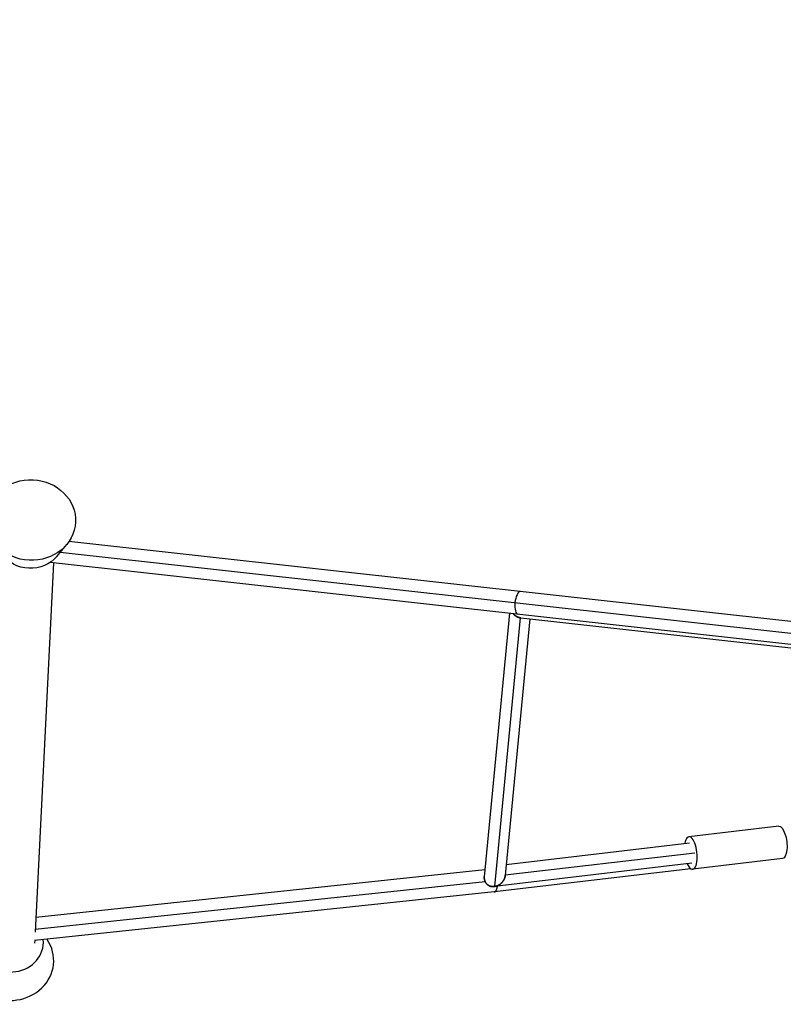
# Model space of a CAD drawing. Units: millimetres. Extents: x -12040 to 10719, y -9925 to 7379.
# Drawn here: x 4314 to 5017, y -258 to 648 of the extents above; entities that cross this region are included whole.
import ezdxf

# ---------------------------------------------------------------- set-up
doc = ezdxf.new("R2010")
doc.units = ezdxf.units.MM
doc.header["$LTSCALE"] = 20
doc.layers.add('2d', color=230, linetype='Continuous')

msp = doc.modelspace()

# ---------------------------------------------------------------- linework, layer by layer
at = {"layer": '2d'}
for p, q in [((4348.49, 154.24), (4357.64, 165.33)), ((5225.6, 72.06), (4359.65, 168)), ((5219.51, 61.73), (4351.5, 157.89)), ((4345.44, 148.44), (4328.57, -191.4)), ((5222.99, 51.22), (4342.47, 148.77)), ((4764.93, 101.97), (4741.76, -140.37)), ((4751.33, -149.38), (4774.96, 97.76)), ((4783.52, 96.8), (4760.95, -139.26)), ((4775.39, 97.7), (5221.01, 48.33)), ((5012.54, -93.98), (4929.91, -103.7)), ((4761.93, -129.01), (4930.55, -109.16)), ((4935.31, -118.6), (4760.97, -139.11)), ((5016.04, -123.77), (4933.42, -133.5)), ((4742.35, -134.16), (4329.24, -177.84)), ((4931.77, -133.09), (4750.98, -154.37)), ((4932.78, -128.03), (4751.01, -149.42)), ((4742.59, -145.14), (4328.69, -188.9)), ((4750.96, -154.37), (4328.03, -199.08)), ((4328.19, -199.07), (4328.07, -201.51)), ((4339.45, -197.88), (4339.61, -198.1))]:
    msp.add_line(p, q, dxfattribs=at)
at = {"layer": '2d', "extrusion": (0, 0, -1)}
for centre, major_axis, ratio, start_param, end_param in [((4324.86, 187.77), (-40.83, 2.03), 0.907453, 3.141593, 9.424778), ((4324.03, 170.98), (-30.46, 1.51), 0.907453, 3.736395, 5.688383), ((5014.29, -108.88), (-1.75, 14.9), 0.381463, 0, 3.141593)]:
    msp.add_ellipse(centre, major_axis=major_axis, ratio=ratio, start_param=start_param, end_param=end_param, dxfattribs=at)
at = {"layer": '2d'}
for centre, major_axis, ratio, start_param, end_param in [((4773.93, 111.54), (1.16, 10.44), 0.380123, 0, 1.61308), ((4773.93, 111.54), (1.16, 10.44), 0.380123, 1.61308, 3.141593), ((4931.67, -118.6), (-1.75, 14.9), 0.381463, 2.256649, 7.168129), ((4304.76, -217.18), (-40.83, 2.03), 0.907453, -0.160378, 3.736395), ((4305.59, -200.4), (-30.46, 1.51), 0.907453, 0.300763, 3.274068)]:
    msp.add_ellipse(centre, major_axis=major_axis, ratio=ratio, start_param=start_param, end_param=end_param, dxfattribs=at)
for points, knots in [([(4722.63, 1986.63), (4733.57, 1967.97), (4744.52, 1949.27), (4785.64, 1879.11), (4815.94, 1827.41), (4876.29, 1724.44), (4906.35, 1673.15), (4966.29, 1570.88), (4996.17, 1519.88), (5055.84, 1418.08), (5085.63, 1367.25), (5145.06, 1265.83), (5174.72, 1215.22), (5233.94, 1114.19), (5263.5, 1063.74), (5322.62, 962.86), (5352.2, 912.4), (5411.31, 811.54), (5440.87, 761.11), (5499.95, 660.29), (5529.49, 609.88), (5588.67, 508.91), (5618.31, 458.33), (5667.71, 374.04), (5687.6, 340.1), (5707.34, 306.42)], [32.984487, 32.984487, 32.984487, 32.984487, 39.622133, 39.622133, 57.861957, 57.861957, 75.834504, 75.834504, 93.6161, 93.6161, 111.291598, 111.291598, 128.88305, 128.88305, 146.446037, 146.446037, 164.079423, 164.079423, 181.807412, 181.807412, 199.667283, 199.667283, 217.76532, 217.76532, 230.00753, 230.00753, 230.00753, 230.00753]), ([(5690.95, 296.81), (5683.35, 309.78), (5675.71, 322.81), (5642.59, 379.33), (5616.96, 423.07), (5560.93, 518.67), (5530.47, 570.63), (5469.73, 674.27), (5439.44, 725.96), (5379.09, 828.93), (5349.03, 880.23), (5289.09, 982.5), (5259.2, 1033.5), (5199.54, 1135.3), (5169.75, 1186.13), (5110.32, 1287.54), (5080.65, 1338.16), (5021.44, 1439.19), (4991.88, 1489.64), (4932.75, 1590.52), (4903.18, 1640.97), (4844.07, 1741.84), (4814.51, 1792.27), (4758.7, 1887.5), (4732.41, 1932.36), (4706.24, 1977.02)], [0.672156, 0.672156, 0.672156, 0.672156, 5.384342, 5.384342, 21.118074, 21.118074, 39.622133, 39.622133, 57.861957, 57.861957, 75.834504, 75.834504, 93.6161, 93.6161, 111.291598, 111.291598, 128.88305, 128.88305, 146.446037, 146.446037, 164.079423, 164.079423, 181.807412, 181.807412, 197.695273, 197.695273, 197.695273, 197.695273]), ([(5698.39, 302.91), (5697.66, 304.14), (5696.93, 305.4), (5694.71, 309.18), (5693.26, 311.66), (5690.34, 316.64), (5688.88, 319.13), (5684.5, 326.61), (5681.57, 331.6), (5672.8, 346.57), (5666.95, 356.55), (5649.38, 386.52), (5637.66, 406.53), (5602.44, 466.62), (5578.91, 506.77), (5508.19, 627.45), (5460.85, 708.21), (5318.49, 951.13), (5223.09, 1113.91), (5032.29, 1439.46), (4936.89, 1602.24), (4799.45, 1836.77), (4757.01, 1909.18), (4714.71, 1981.35)], [0.0250182, 0.0250182, 0.0250182, 0.0250182, 0.0268916, 0.0268916, 0.0305877, 0.0305877, 0.0342839, 0.0342839, 0.0416762, 0.0416762, 0.0564608, 0.0564608, 0.0860301, 0.0860301, 0.1451687, 0.1451687, 0.2634458, 0.2634458, 0.5, 0.5, 0.7365542, 0.7365542, 0.8425672, 0.8425672, 0.8425672, 0.8425672])]:
    msp.add_open_spline(points, degree=3, knots=knots, dxfattribs=at)
for points, weights in [([(4774.96, 97.76), (4772.51, 98.14), (4770.17, 99.45), (4768.35, 101.59)], [1, 0.907610004281, 0.86399401786, 0.869152040734]), ([(4768.35, 101.59), (4770.17, 99.45), (4772.51, 98.14), (4774.96, 97.76)], [0.869152040734, 0.86399401786, 0.907610004281, 1]), ([(4775.39, 97.7), (4775.24, 97.72), (4775.1, 97.73), (4774.96, 97.76)], [0.980731498895, 0.986951493017, 0.993374326719, 1]), ([(4774.96, 97.76), (4775.1, 97.73), (4775.24, 97.72), (4775.39, 97.7)], [1, 0.993374326719, 0.986951493017, 0.980731498895]), ([(4751.33, -149.38), (4745.33, -150.29), (4741.26, -146.53), (4741.75, -140.52)], [1, 0.785965603024, 0.785965603024, 1]), ([(4741.75, -140.52), (4741.26, -146.53), (4745.33, -150.29), (4751.33, -149.38)], [1, 0.785965603025, 0.785965603025, 1]), ([(4741.75, -140.52), (4741.75, -140.47), (4741.75, -140.42), (4741.76, -140.37)], [1, 0.998020911759, 0.996063926135, 0.994129043129]), ([(4741.76, -140.37), (4741.75, -140.42), (4741.75, -140.47), (4741.75, -140.52)], [0.994129043129, 0.996063926135, 0.998020911759, 1]), ([(4760.95, -139.26), (4760.45, -144.51), (4756.56, -148.59), (4751.33, -149.38)], [0.994129043129, 0.822812760831, 0.824769746454, 1]), ([(4751.33, -149.38), (4756.56, -148.59), (4760.45, -144.51), (4760.95, -139.26)], [1, 0.824769746454, 0.822812760831, 0.994129043129]), ([(4750.96, -154.37), (4752.48, -154.21), (4753.49, -152.12), (4753.89, -149.08)], [0.500764982889, 0.50462265585, 0.561150910244, 0.670349746071])]:
    msp.add_rational_spline(points, weights, degree=3, dxfattribs=at)

doc.saveas('drawing.dxf')
